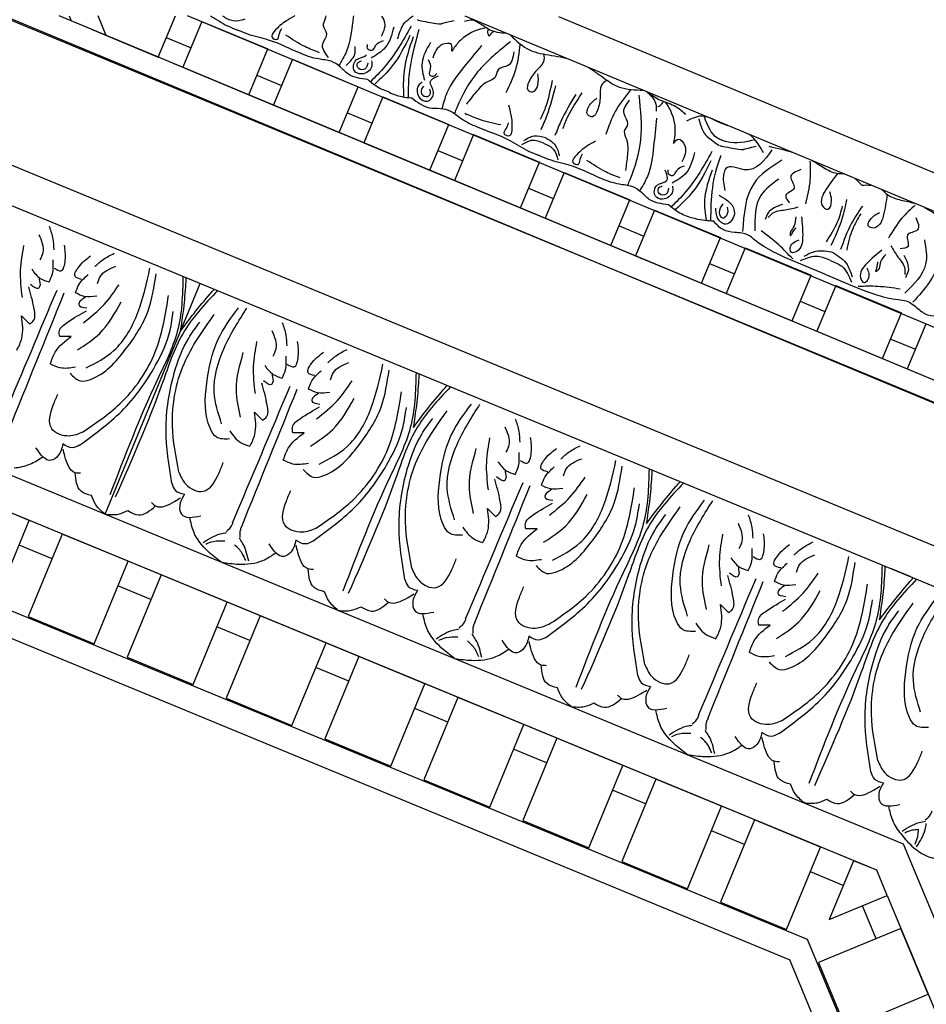
# Model space of a CAD drawing. Units: inches. Extents: x -309 to -99, y 164 to 256.
# Drawn here: x -291 to -285, y 216 to 223 of the extents above; entities that cross this region are included whole.
import ezdxf

# ---------------------------------------------------------------- set-up
doc = ezdxf.new("R2010")
doc.units = ezdxf.units.IN
doc.header["$MEASUREMENT"] = 0

# ---------------------------------------------------------------- blocks, each defined once
blk = doc.blocks.new('STAR')
at = {"linetype": 'ByBlock'}
for p, q in [((15.253, -3.1837), (12.0697, -10.8114)), ((13.6789, -7.8441), (15.5071, -3.4479)), ((12.0687, -12.1026), (15.6206, -3.5617)), ((12.0687, -12.1026), (15.6206, -3.5617)), ((12.0693, -11.7146), (15.3986, -3.7087)), ((13.9902, -4.2563), (12.0733, -8.8658)), ((12.0742, -8.2126), (13.6164, -4.5004)), ((14.5428, -5.7666), (14.7348, -5.3049)), ((14.2294, -5.6363), (14.5428, -5.7666)), ((14.3337, -5.8827), (14.4056, -5.7095)), ((13.9585, -6.2682), (14.1505, -5.8065)), ((14.4708, -5.9397), (14.1505, -5.8065)), ((14.2789, -6.4014), (14.4708, -5.9397)), ((13.9585, -6.2682), (14.2789, -6.4014)), ((14.0697, -6.5175), (14.1417, -6.3443)), ((13.6945, -6.903), (13.8865, -6.4413)), ((14.2069, -6.5745), (13.8865, -6.4413)), ((14.0149, -7.0362), (14.2069, -6.5745)), ((13.6945, -6.903), (14.0149, -7.0362)), ((13.8585, -7.4121), (14.0505, -6.9504)), ((13.8057, -7.1523), (13.8777, -6.9791)), ((13.4305, -7.5378), (13.6225, -7.0761)), ((13.9429, -7.2093), (13.6225, -7.0761)), ((13.7509, -7.671), (13.9429, -7.2093)), ((13.4305, -7.5378), (13.7509, -7.671)), ((13.5417, -7.7871), (13.6137, -7.6139)), ((13.1665, -8.1726), (13.3585, -7.7109)), ((13.1665, -8.1726), (13.3585, -7.7109)), ((13.6789, -7.8441), (13.3585, -7.7109)), ((13.6789, -7.8441), (13.3585, -7.7109)), ((13.4869, -8.3058), (13.6789, -7.8441)), ((13.4869, -8.3058), (13.6789, -7.8441)), ((13.1665, -8.1726), (13.4869, -8.3058)), ((13.1665, -8.1726), (13.4869, -8.3058)), ((13.2777, -8.4219), (13.3497, -8.2487)), ((12.9025, -8.8073), (13.0945, -8.3457)), ((12.9589, -9.5754), (13.4869, -8.3058)), ((13.4149, -8.4789), (13.0945, -8.3457)), ((13.2229, -8.9406), (13.4149, -8.4789)), ((12.9025, -8.8073), (13.2229, -8.9406)), ((13.0137, -9.0566), (13.0857, -8.8835)), ((12.6385, -9.4421), (12.8305, -8.9805)), ((13.1509, -9.1137), (12.8305, -8.9805)), ((12.6385, -9.4421), (12.9589, -9.5754)), ((12.7497, -9.6914), (12.8217, -9.5183)), ((12.8026, -9.9513), (12.9946, -9.4896)), ((12.3746, -10.0769), (12.5665, -9.6153)), ((12.8869, -9.7485), (12.5665, -9.6153)), ((12.6229, -10.3833), (12.8869, -9.7485)), ((12.3746, -10.0769), (12.6949, -10.2102)), ((12.4857, -10.3262), (12.5577, -10.1531)), ((12.1106, -10.7117), (12.3026, -10.2501)), ((12.6229, -10.3833), (12.3026, -10.2501)), ((12.6229, -10.3833), (12.3026, -10.2501)), ((12.4051, -10.9071), (12.6229, -10.3833)), ((12.4309, -10.845), (12.6229, -10.3833)), ((12.1106, -10.7117), (12.4309, -10.845)), ((12.1106, -10.7117), (12.4309, -10.845)), ((12.2217, -10.961), (12.2937, -10.7879)), ((12.3589, -11.0181), (12.0696, -10.8978)), ((12.0693, -11.7146), (12.3634, -11.0073)), ((12.1669, -11.4798), (12.3589, -11.0181)), ((12.2074, -11.3825), (12.0697, -11.4393)), ((12.0694, -11.6423), (12.1056, -11.6273))]:
    blk.add_line(p, q, dxfattribs=at)
for points in [[(13.4136, -5.6428), (13.4484, -5.5748), (13.4974, -5.5127), (13.5463, -5.4505)], [(13.3605, -5.8114), (13.3668, -5.7795), (13.3731, -5.7476), (13.3828, -5.717)], [(13.2549, -6.0857), (13.2544, -6.0641), (13.2539, -6.0424), (13.2559, -6.022)], [(13.2549, -6.0857), (13.2392, -6.1006), (13.2235, -6.1156), (13.2104, -6.1314)], [(13.1348, -6.354), (13.1169, -6.3811), (13.099, -6.4082), (13.0836, -6.4364)], [(13.0297, -6.566), (13.0123, -6.6207), (12.9992, -6.6774), (12.9861, -6.7342)], [(12.9787, -7.0791), (12.9792, -7.0783), (12.9798, -7.0775), (12.9803, -7.0767)], [(12.0946, -9.2031), (12.0963, -9.2005), (12.0982, -9.1978), (12.1001, -9.195)]]:
    blk.add_open_spline(points, degree=3, dxfattribs=at)
for points in [[(13.53, -5.5664), (13.7859, -5.5448), (14.076, -5.7273)], [(13.8791, -6.3453), (13.972, -6.1219), (14.0577, -5.8309), (14.0667, -5.7736), (14.1205, -5.693), (14.1649, -5.622), (14.1696, -5.5345)], [(13.6378, -5.6465), (13.8088, -5.6382), (14.0125, -5.7847)], [(13.3954, -5.7115), (13.4875, -5.8047), (13.6277, -5.8995)], [(13.4821, -5.7079), (13.5694, -5.6955), (13.6071, -5.766), (13.6849, -5.7618), (13.7014, -5.8174)], [(13.6806, -5.8819), (13.7591, -5.8323), (13.8418, -5.7846), (13.8814, -5.7843)], [(13.7461, -5.7903), (13.8588, -5.761), (13.9055, -5.7804)], [(13.9634, -6.1116), (13.9634, -5.9733), (13.9814, -5.8156)], [(13.7408, -5.9171), (13.7933, -5.954), (13.8392, -5.9633)], [(13.7112, -5.9451), (13.8068, -6.0527), (13.9058, -6.0939), (13.9382, -6.0712), (13.9132, -6.0399), (13.8374, -6.0483)], [(13.8392, -5.9633), (13.8609, -5.9864), (13.8377, -5.981), (13.7927, -5.9726)], [(13.4018, -6.0816), (13.5225, -6.1574), (13.7077, -6.2344)], [(13.4565, -6.0935), (13.5608, -6.1495), (13.7117, -6.1912)], [(13.3555, -6.1928), (13.4944, -6.225), (13.6796, -6.302)], [(13.7293, -6.283), (13.8125, -6.1889), (13.8972, -6.1543)], [(13.7845, -6.306), (13.8244, -6.2259), (13.9349, -6.1585)], [(13.4025, -6.2232), (13.5158, -6.2577), (13.6518, -6.3353)], [(13.8791, -6.3453), (13.7861, -6.5687), (13.6403, -6.8348), (13.6059, -6.8815), (13.5867, -6.9765), (13.5677, -7.0581), (13.509, -7.123)], [(13.7293, -6.283), (13.7212, -6.4084), (13.7564, -6.4929)], [(13.7845, -6.306), (13.7558, -6.3908), (13.786, -6.5166)], [(13.0886, -6.4493), (13.2196, -6.4489), (13.3857, -6.4814)], [(13.1472, -6.5132), (13.2, -6.584), (13.2765, -6.5609), (13.3284, -6.6191), (13.3794, -6.5916)], [(13.4106, -6.5314), (13.4307, -6.622), (13.4552, -6.7143), (13.4829, -6.7425)], [(13.477, -6.5085), (13.6206, -6.5004), (13.7196, -6.5416), (13.7263, -6.5805), (13.6865, -6.5849), (13.6391, -6.5252)], [(13.4779, -6.5492), (13.5411, -6.5604), (13.5801, -6.5865)], [(13.5801, -6.5865), (13.6117, -6.5855), (13.5916, -6.5728), (13.5539, -6.5469)], [(13.7728, -6.5699), (13.6748, -6.6674), (13.5755, -6.7914)], [(13.0806, -6.647), (13.2458, -6.8437), (13.5797, -6.9208)], [(13.2134, -6.667), (13.3281, -6.7941), (13.5756, -6.8352)], [(13.3918, -6.6424), (13.4504, -6.743), (13.4971, -6.7624)], [(13.0091, -6.7154), (13.1479, -6.9101), (13.1394, -7.0385), (13.1749, -7.0533), (13.2927, -7.045)], [(13.3261, -7.0849), (13.4535, -6.9789), (13.5299, -7.0394), (13.5151, -7.0749), (13.4173, -7.1098)], [(13.4108, -7.0299), (13.4637, -7.0313), (13.4879, -7.062), (13.4485, -7.0827), (13.3871, -7.0571)], [(13.0855, -7.1441), (13.2982, -7.268), (13.4277, -7.3926)], [(12.9644, -7.4059), (12.9332, -7.3708), (12.9785, -7.3265), (13.0916, -7.3466)], [(13.0273, -7.2581), (13.1698, -7.3173), (13.2427, -7.4161)], [(13.1219, -7.3317), (13.1584, -7.3874), (13.1899, -7.4137), (13.1795, -7.4387), (13.1488, -7.4421)], [(13.3928, -7.4406), (13.3557, -7.5756), (13.3045, -7.6329), (13.2659, -7.6971), (13.2494, -7.786), (13.2118, -7.9074), (13.1167, -8.1361), (13.0761, -8.2812), (13.0467, -8.3519)], [(13.2634, -7.4136), (13.3001, -7.4121), (13.3543, -7.4828), (13.3336, -7.5325), (13.2565, -7.5202), (13.2238, -7.4528), (13.1509, -7.4632)], [(13.2761, -7.4401), (13.3193, -7.458), (13.3169, -7.5035), (13.2794, -7.5117), (13.2617, -7.4847)], [(12.7869, -7.5245), (12.9855, -7.5453), (13.1948, -7.5889), (13.2979, -7.6438)], [(12.6597, -7.7155), (12.7546, -7.755), (12.8256, -7.7274), (12.8808, -7.7504), (12.9334, -7.736), (13.0401, -7.7285), (13.1536, -7.742)], [(13.2055, -7.779), (13.1632, -7.8807), (13.0823, -8.0134)], [(12.9473, -7.9517), (12.9837, -8.0135), (13.058, -8.0963), (13.0956, -8.1119), (13.1112, -8.0743), (13.0781, -8.0606), (13.0361, -8.0431)], [(12.6102, -8.0478), (12.7781, -8.1489), (12.8619, -8.1838)], [(12.6198, -8.0913), (12.8093, -8.1953), (12.9088, -8.2367)], [(12.9252, -8.3013), (12.9756, -8.2346), (13.0497, -8.2069)], [(12.5233, -8.2567), (12.7134, -8.3045), (12.7972, -8.3394)], [(12.5609, -8.2329), (12.7683, -8.2939), (12.8678, -8.3353)], [(12.9252, -8.3013), (12.9134, -8.3841), (12.946, -8.4562)], [(12.6446, -9.2398), (12.7141, -9.1183), (12.7187, -9.0416), (12.737, -8.9689), (12.7884, -8.8946), (12.8479, -8.7823), (12.9431, -8.5536), (13.0174, -8.4225), (13.0467, -8.3519)], [(12.3225, -8.5261), (12.4175, -8.5656), (12.448, -8.6354), (12.5032, -8.6583), (12.5301, -8.7058), (12.6, -8.7867), (12.6896, -8.8577)], [(12.6928, -8.5635), (12.7624, -8.5457), (12.8735, -8.5401), (12.911, -8.5557), (12.8954, -8.5933), (12.8623, -8.5795), (12.8203, -8.5621)], [(12.7524, -8.8684), (12.7947, -8.7667), (12.8318, -8.6157)], [(12.2768, -8.7511), (12.4316, -8.8772), (12.6101, -8.9948), (12.7217, -9.0293)], [(12.3179, -8.9605), (12.271, -8.9631), (12.2715, -9.0265), (12.3656, -9.0925)], [(12.3763, -9.1245), (12.4415, -9.1111), (12.4824, -9.115), (12.4928, -9.0899), (12.4736, -9.0657)], [(12.5342, -9.1671), (12.559, -9.1942), (12.6473, -9.1828), (12.668, -9.133), (12.6049, -9.087), (12.5341, -9.1114), (12.49, -9.0523)], [(12.562, -9.1575), (12.6051, -9.1754), (12.6356, -9.1416), (12.615, -9.1093), (12.5834, -9.1158)], [(12.2575, -9.1094), (12.3999, -9.1686), (12.5214, -9.1507)], [(12.2176, -9.231), (12.4555, -9.2945), (12.6351, -9.2984)], [(12.2085, -9.253), (12.4212, -9.3769), (12.5507, -9.5015)], [(12.1503, -9.367), (12.2928, -9.4262), (12.3657, -9.525)], [(12.2449, -9.4406), (12.2814, -9.4963), (12.3129, -9.5226), (12.3025, -9.5476), (12.2718, -9.551)], [(12.5158, -9.5495), (12.4787, -9.6845), (12.4275, -9.7418), (12.3889, -9.806), (12.3724, -9.8949), (12.3348, -10.0163), (12.2397, -10.245), (12.1991, -10.3901), (12.1697, -10.4608)], [(12.3991, -9.549), (12.4423, -9.5669), (12.4398, -9.6124), (12.4024, -9.6206), (12.3847, -9.5936)], [(12.3284, -9.8879), (12.2861, -9.9896), (12.2052, -10.1223)], [(12.0702, -10.0606), (12.1067, -10.1224), (12.181, -10.2052), (12.2185, -10.2208), (12.2342, -10.1832), (12.2011, -10.1695), (12.1591, -10.152)], [(12.0941, -10.4103), (12.1056, -10.4931), (12.0728, -10.5651)]]:
    blk.add_spline(points, degree=3, dxfattribs=at)
for points, knots in [([(13.2884, -5.9439), (13.299, -5.9317), (13.3367, -5.8952), (13.3509, -5.8453), (13.3605, -5.8114)], [0.1486477, 0.1486477, 0.1486477, 0.1486477, 0.1972022, 0.3007245, 0.3007245, 0.3007245, 0.3007245]), ([(13.3199, -5.9081), (13.3708, -5.915), (13.4417, -5.9253), (13.529, -5.9517), (13.564, -5.9968), (13.5414, -6.0587), (13.4745, -6.0142), (13.4565, -5.9785), (13.4476, -5.9607)], [0.0176096, 0.0176096, 0.0176096, 0.0176096, 0.1718496, 0.2326268, 0.2879001, 0.3229307, 0.3873913, 0.4512404, 0.4512404, 0.4512404, 0.4512404]), ([(13.178, -6.2095), (13.1768, -6.2257), (13.1775, -6.2782), (13.1521, -6.3233), (13.1348, -6.354)], [0.1486477, 0.1486477, 0.1486477, 0.1486477, 0.1972022, 0.3007245, 0.3007245, 0.3007245, 0.3007245]), ([(13.1748, -6.2571), (13.2155, -6.2883), (13.2728, -6.3313), (13.3531, -6.3746), (13.4098, -6.3677), (13.4377, -6.308), (13.359, -6.2919), (13.321, -6.3043), (13.3021, -6.3105)], [0.0176096, 0.0176096, 0.0176096, 0.0176096, 0.1718496, 0.2326268, 0.2879001, 0.3229307, 0.3873913, 0.4512404, 0.4512404, 0.4512404, 0.4512404]), ([(13.0286, -6.776), (12.9892, -6.7974), (12.9394, -6.8246), (12.9076, -6.8653), (12.9015, -6.8743)], [0, 0, 0, 0, 0.1294077, 0.1636589, 0.1636589, 0.1636589, 0.1636589]), ([(12.9803, -7.0767), (12.9803, -7.0767), (13.0088, -6.9446), (13.0035, -6.8991), (13.0047, -6.9211), (12.9835, -6.8261)], [0, 0, 0, 0, 0.0826804, 0.1801246, 0.3394835, 0.3394835, 0.3394835, 0.3394835]), ([(12.9379, -6.8334), (12.9538, -6.9006), (12.9709, -6.9785), (12.9464, -7.054), (12.9421, -7.0639)], [0.0068958, 0.0068958, 0.0068958, 0.0068958, 0.2071912, 0.2393882, 0.2393882, 0.2393882, 0.2393882]), ([(12.8403, -7.0215), (12.8331, -7.0424), (12.81, -7.1069), (12.7514, -7.2008), (12.7899, -7.2784), (12.8077, -7.3143)], [0.3136788, 0.3136788, 0.3136788, 0.3136788, 0.3769982, 0.508044, 0.620632, 0.620632, 0.620632, 0.620632]), ([(12.9426, -7.0641), (12.9384, -7.0754), (12.9076, -7.1399), (12.8364, -7.1665), (12.7773, -7.1887)], [0.229541, 0.229541, 0.229541, 0.229541, 0.2654151, 0.4411684, 0.4411684, 0.4411684, 0.4411684]), ([(12.7915, -7.2292), (12.7915, -7.2292), (12.8756, -7.2061), (12.9161, -7.1764), (12.9771, -7.0861)], [0.0048024, 0.0048024, 0.0048024, 0.0048024, 0.1425838, 0.24814, 0.24814, 0.24814, 0.24814]), ([(13.0474, -7.0719), (13.0501, -7.0731), (13.1923, -7.1367), (13.3504, -7.1444), (13.5071, -7.146)], [0, 0, 0, 0, 0.0089911, 0.4670165, 0.4670165, 0.4670165, 0.4670165]), ([(13.0199, -7.1361), (13.1187, -7.1921), (13.2603, -7.2725), (13.3749, -7.3864), (13.4089, -7.4217)], [0, 0, 0, 0, 0.3377524, 0.4845156, 0.4845156, 0.4845156, 0.4845156]), ([(13.1504, -7.1342), (13.2197, -7.1589), (13.3353, -7.2), (13.456, -7.1838), (13.5043, -7.1771)], [0, 0, 0, 0, 0.216483, 0.3609824, 0.3609824, 0.3609824, 0.3609824]), ([(13.509, -7.123), (13.5057, -7.1655), (13.5013, -7.2212), (13.4864, -7.2757), (13.4822, -7.2885)], [0, 0, 0, 0, 0.1275136, 0.1676355, 0.1676355, 0.1676355, 0.1676355]), ([(13.4819, -7.2884), (13.4717, -7.3223), (13.4472, -7.3774), (13.4085, -7.4224), (13.3928, -7.4406)], [0.1577303, 0.1577303, 0.1577303, 0.1577303, 0.2632345, 0.3351722, 0.3351722, 0.3351722, 0.3351722]), ([(12.6065, -7.5837), (12.6268, -7.556), (12.6683, -7.4954), (12.6926, -7.3927), (12.7398, -7.3425), (12.7598, -7.3212)], [0.0226555, 0.0226555, 0.0226555, 0.0226555, 0.1251204, 0.2422216, 0.3288542, 0.3288542, 0.3288542, 0.3288542]), ([(12.673, -7.4651), (12.6864, -7.4555), (12.7474, -7.4134), (12.8529, -7.3861), (12.9371, -7.4011), (12.9644, -7.4059)], [0.0167711, 0.0167711, 0.0167711, 0.0167711, 0.0663371, 0.2392402, 0.3223255, 0.3223255, 0.3223255, 0.3223255]), ([(12.706, -7.5149), (12.7001, -7.5037), (12.6913, -7.4866), (12.6743, -7.4797), (12.6682, -7.4777)], [0, 0, 0, 0, 0.03600356, 0.05479477, 0.05479477, 0.05479477, 0.05479477]), ([(12.6038, -7.5902), (12.6314, -7.5604), (12.6705, -7.5229), (12.7231, -7.527), (12.7376, -7.5281)], [0.0147189, 0.0147189, 0.0147189, 0.0147189, 0.1262794, 0.1687703, 0.1687703, 0.1687703, 0.1687703]), ([(12.5927, -7.6169), (12.5917, -7.6749), (12.5874, -7.7867), (12.5206, -7.8769), (12.4883, -7.9206)], [0.0144186, 0.0144186, 0.0144186, 0.0144186, 0.1837971, 0.3429053, 0.3429053, 0.3429053, 0.3429053]), ([(12.6251, -7.6492), (12.73, -7.6377), (12.9317, -7.6155), (13.1423, -7.6801), (13.2447, -7.7227), (13.258, -7.7282)], [0, 0, 0, 0, 0.3135104, 0.6029768, 0.6462407, 0.6462407, 0.6462407, 0.6462407]), ([(12.588, -7.7067), (12.637, -7.7458), (12.7323, -7.8205), (12.8464, -7.8612), (12.9016, -7.8809)], [0.0096385, 0.0096385, 0.0096385, 0.0096385, 0.1960733, 0.3706174, 0.3706174, 0.3706174, 0.3706174]), ([(12.4883, -7.9206), (12.4716, -7.943), (12.4513, -7.9703), (12.4343, -7.9996), (12.4313, -8.005)], [0, 0, 0, 0, 0.0835772, 0.1018966, 0.1018966, 0.1018966, 0.1018966]), ([(12.5221, -7.8738), (12.5327, -7.8902), (12.5607, -7.9235), (12.6465, -7.9162), (12.7133, -7.9298), (12.7875, -7.9626), (12.7621, -8.0233), (12.6898, -8.0003), (12.6628, -7.9639), (12.6473, -7.943)], [0.0287663, 0.0287663, 0.0287663, 0.0287663, 0.0842185, 0.1593498, 0.2581085, 0.3150243, 0.3494812, 0.4091985, 0.4892302, 0.4892302, 0.4892302, 0.4892302]), ([(12.3471, -8.26), (12.3513, -8.2324), (12.3563, -8.1987), (12.3651, -8.166), (12.3668, -8.1601)], [0, 0, 0, 0, 0.0835772, 0.1018966, 0.1018966, 0.1018966, 0.1018966]), ([(12.2054, -8.5482), (12.2459, -8.5066), (12.3221, -8.4247), (12.3389, -8.3137), (12.3471, -8.26)], [0.0144186, 0.0144186, 0.0144186, 0.0144186, 0.1837971, 0.3429053, 0.3429053, 0.3429053, 0.3429053]), ([(12.9627, -8.3169), (12.973, -8.2898), (12.9939, -8.2395), (13.0521, -8.2238), (13.0796, -8.217)], [0, 0, 0, 0, 0.095489, 0.1790459, 0.1790459, 0.1790459, 0.1790459]), ([(12.3378, -8.3169), (12.3569, -8.3128), (12.4002, -8.3093), (12.4555, -8.3753), (12.5123, -8.413), (12.5879, -8.4425), (12.613, -8.3817), (12.5457, -8.3466), (12.5009, -8.3532), (12.4752, -8.357)], [0.0287663, 0.0287663, 0.0287663, 0.0287663, 0.0842185, 0.1593498, 0.2581085, 0.3150243, 0.3494812, 0.4091985, 0.4892302, 0.4892302, 0.4892302, 0.4892302]), ([(12.9627, -8.3169), (12.9507, -8.3434), (12.9298, -8.3936), (12.9597, -8.446), (12.9742, -8.4702)], [0, 0, 0, 0, 0.095489, 0.1790459, 0.1790459, 0.1790459, 0.1790459]), ([(12.2658, -8.4815), (12.328, -8.4887), (12.4482, -8.5036), (12.5576, -8.5558), (12.6104, -8.5811)], [0.0096385, 0.0096385, 0.0096385, 0.0096385, 0.1960733, 0.3706174, 0.3706174, 0.3706174, 0.3706174]), ([(12.2512, -8.5483), (12.317, -8.6308), (12.4435, -8.7895), (12.6377, -8.8933), (12.7401, -8.9359), (12.7535, -8.9414)], [0, 0, 0, 0, 0.3135104, 0.6029768, 0.6462407, 0.6462407, 0.6462407, 0.6462407]), ([(12.1937, -8.5762), (12.1904, -8.6189), (12.1792, -8.7097), (12.0851, -8.7966), (12.106, -8.8577), (12.1106, -8.8711)], [0.0173096, 0.0173096, 0.0173096, 0.0173096, 0.1446601, 0.2905946, 0.3315676, 0.3315676, 0.3315676, 0.3315676]), ([(12.1792, -8.6649), (12.1803, -8.6668), (12.1891, -8.6799), (12.202, -8.6909), (12.213, -8.7004)], [0.11935032, 0.11935032, 0.11935032, 0.11935032, 0.12627937, 0.16877027, 0.16877027, 0.16877027, 0.16877027]), ([(12.1551, -8.7166), (12.1576, -8.7314), (12.171, -8.8028), (12.2252, -8.8954), (12.2952, -8.9445), (12.3179, -8.9605)], [0.0212838, 0.0212838, 0.0212838, 0.0212838, 0.0663371, 0.2392402, 0.3223255, 0.3223255, 0.3223255, 0.3223255]), ([(12.213, -8.7004), (12.2009, -8.7042), (12.184, -8.7095), (12.1683, -8.7038), (12.1638, -8.7018)], [0, 0, 0, 0, 0.03600356, 0.05059843, 0.05059843, 0.05059843, 0.05059843]), ([(12.1001, -9.195), (12.1001, -9.195), (12.1286, -9.0629), (12.1233, -9.0174), (12.1244, -9.0395), (12.1032, -8.9444)], [0, 0, 0, 0, 0.0826804, 0.1801246, 0.3394835, 0.3394835, 0.3394835, 0.3394835]), ([(12.2307, -9.3386), (12.2307, -9.3386), (12.1524, -9.3168), (12.1119, -9.2894), (12.0709, -9.2317)], [0.0048024, 0.0048024, 0.0048024, 0.0048024, 0.1425838, 0.2317861, 0.2317861, 0.2317861, 0.2317861]), ([(12.1658, -9.1901), (12.2751, -9.2206), (12.4319, -9.2644), (12.5935, -9.2654), (12.6426, -9.2646)], [0, 0, 0, 0, 0.3377524, 0.4845156, 0.4845156, 0.4845156, 0.4845156]), ([(12.606, -9.3977), (12.6197, -9.3702), (12.6385, -9.3182), (12.6427, -9.2638), (12.6446, -9.2398)], [0.1718099, 0.1718099, 0.1718099, 0.1718099, 0.2632345, 0.3351722, 0.3351722, 0.3351722, 0.3351722]), ([(12.1429, -9.245), (12.2416, -9.3011), (12.3832, -9.3814), (12.4979, -9.4953), (12.5319, -9.5306)], [0, 0, 0, 0, 0.3377524, 0.4845156, 0.4845156, 0.4845156, 0.4845156]), ([(12.0725, -9.4522), (12.0808, -9.4452), (12.1335, -9.4152), (12.1785, -9.4376), (12.2146, -9.4556)], [0.081764, 0.081764, 0.081764, 0.081764, 0.1103344, 0.2252548, 0.2252548, 0.2252548, 0.2252548]), ([(12.6049, -9.3973), (12.5947, -9.4312), (12.5701, -9.4863), (12.5315, -9.5313), (12.5158, -9.5495)], [0.1577303, 0.1577303, 0.1577303, 0.1577303, 0.2632345, 0.3351722, 0.3351722, 0.3351722, 0.3351722]), ([(12.3864, -9.5225), (12.3989, -9.5205), (12.4416, -9.5137), (12.49, -9.5785), (12.4611, -9.66), (12.362, -9.6451), (12.3618, -9.5708), (12.3444, -9.56), (12.343, -9.5594)], [0, 0, 0, 0, 0.036736, 0.1257993, 0.1796377, 0.257711, 0.3325686, 0.3384403, 0.3384403, 0.3384403, 0.3384403]), ([(12.0706, -9.65), (12.0832, -9.6514), (12.1671, -9.6606), (12.2919, -9.6758), (12.3872, -9.7326), (12.4209, -9.7527)], [0.1617412, 0.1617412, 0.1617412, 0.1617412, 0.1996872, 0.4134417, 0.5302247, 0.5302247, 0.5302247, 0.5302247]), ([(12.4174, -9.7), (12.39, -9.6702), (12.3509, -9.6326), (12.2983, -9.6365), (12.2838, -9.6376)], [0.0147189, 0.0147189, 0.0147189, 0.0147189, 0.1262794, 0.1687703, 0.1687703, 0.1687703, 0.1687703]), ([(12.3612, -9.8252), (12.3297, -9.849), (12.2747, -9.8905), (12.2, -9.8155), (12.1422, -9.8734), (12.0997, -9.8482), (12.0761, -9.8412), (12.0704, -9.8398)], [0, 0, 0, 0, 0.1028136, 0.178953, 0.2387284, 0.2932741, 0.310532, 0.310532, 0.310532, 0.310532]), ([(12.0698, -10.6521), (12.0927, -10.6139), (12.1343, -10.553), (12.1605, -10.4846), (12.1697, -10.4608)], [0.7648216, 0.7648216, 0.7648216, 0.7648216, 0.9075849, 0.9841175, 0.9841175, 0.9841175, 0.9841175])]:
    blk.add_open_spline(points, degree=3, knots=knots, dxfattribs=at)
blk = doc.blocks.new('OCTO')
at = {"linetype": 'ByBlock'}
for p, q in [((6.5499, 15.7815), (0.0077, 22.3208)), ((-0.3605, 21.3664), (5.6249, 15.3975)), ((-0.481, 21.1143), (5.3614, 15.288)), ((-0.6709, 18.8348), (0.5635, 20.0726)), ((-0.6709, 18.8348), (0.5635, 20.0726)), ((-1.2027, 19.3652), (3.6142, 14.5614)), ((-1.1786, 18.9979), (-1.3031, 19.122)), ((0.5916, 17.2325), (-1.3031, 19.122)), ((3.3713, 14.4604), (-1.3031, 19.122)), ((-1.4937, 18.6819), (-1.1786, 18.9979)), ((-1.134, 18.6886), (-1.311, 18.8651)), ((-1.0016, 18.8213), (-1.4429, 18.3788)), ((-0.6476, 18.4683), (-1.0016, 18.8213)), ((2.7378, 14.197), (-1.5648, 18.4877)), ((-1.0889, 18.0257), (-0.6476, 18.4683)), ((-1.4429, 18.3788), (-1.0889, 18.0257)), ((-1.6383, 18.3095), (2.568, 14.1148)), ((-0.4705, 18.2917), (-0.9119, 17.8492)), ((-0.6029, 18.159), (-0.78, 18.3355)), ((-0.1165, 17.9387), (-0.4705, 18.2917)), ((-0.5578, 17.4961), (-0.1165, 17.9387)), ((-0.9119, 17.8492), (-0.5578, 17.4961)), ((-0.0719, 17.6294), (-0.2489, 17.8059)), ((0.0605, 17.7621), (-0.3808, 17.3196)), ((0.4145, 17.4091), (0.0605, 17.7621)), ((-0.0268, 16.9665), (0.4145, 17.4091)), ((-0.3808, 17.3196), (-0.0268, 16.9665)), ((0.4592, 17.0998), (0.2821, 17.2763)), ((0.5916, 17.2325), (0.1502, 16.79)), ((0.5916, 17.2325), (0.1502, 16.79)), ((0.9456, 16.8795), (0.5916, 17.2325)), ((0.9456, 16.8795), (0.5916, 17.2325)), ((3.3713, 14.4604), (0.5916, 17.2325)), ((0.5043, 16.4369), (0.9456, 16.8795)), ((0.5043, 16.4369), (0.9456, 16.8795)), ((0.1502, 16.79), (0.5043, 16.4369)), ((0.1502, 16.79), (0.5043, 16.4369)), ((1.1226, 16.7029), (0.6813, 16.2604)), ((0.9902, 16.5702), (0.8132, 16.7467)), ((1.4767, 16.3499), (1.1226, 16.7029)), ((4.3754, 16.2713), (4.2742, 16.3722)), ((1.0353, 15.9073), (1.4767, 16.3499)), ((0.6813, 16.2604), (1.0353, 15.9073)), ((1.5213, 16.0406), (1.3443, 16.2171)), ((1.6537, 16.1733), (1.2123, 15.7308)), ((2.0077, 15.8203), (1.6537, 16.1733)), ((1.5664, 15.3777), (2.0077, 15.8203)), ((1.2123, 15.7308), (1.5664, 15.3777)), ((2.0523, 15.511), (1.8753, 15.6875)), ((2.1847, 15.6438), (1.7434, 15.2012)), ((2.5388, 15.2907), (2.1847, 15.6438)), ((2.0974, 14.8481), (2.5388, 15.2907)), ((1.7434, 15.2012), (2.0974, 14.8481)), ((2.7158, 15.1142), (2.2745, 14.6716)), ((2.5834, 14.9814), (2.4064, 15.1579)), ((3.0698, 14.7611), (2.7158, 15.1142)), ((2.6285, 14.3185), (3.0698, 14.7611)), ((2.2745, 14.6716), (2.6285, 14.3185)), ((3.1144, 14.4518), (2.9374, 14.6283)), ((3.2468, 14.5846), (2.9318, 14.2687)), ((3.3713, 14.4604), (3.2468, 14.5846)), ((3.6142, 14.5614), (3.6236, 7.7302)), ((3.3716, 14.2693), (3.3713, 14.4604)), ((2.9318, 14.2687), (3.3716, 14.2693)), ((3.1844, 14.019), (3.1841, 14.269)), ((3.3716, 14.2693), (3.3759, 11.1443)), ((2.7462, 8.0929), (2.7378, 14.197)), ((2.568, 8.1666), (2.568, 14.1148)), ((3.3719, 14.0193), (2.7469, 14.0184)), ((2.7469, 14.0184), (2.7476, 13.5184)), ((3.3726, 13.5193), (3.3719, 14.0193)), ((2.7476, 13.5184), (3.3726, 13.5193))]:
    blk.add_line(p, q, dxfattribs=at)
for points in [[(-0.2927, 20.6838), (-0.2698, 20.7565), (-0.2594, 20.8451)], [(-0.6255, 20.4603), (-0.5633, 20.6419), (-0.476, 20.7922)], [(-0.4096, 20.6554), (-0.3707, 20.6944), (-0.3479, 20.8202)], [(-0.34, 20.5646), (-0.3047, 20.5294), (-0.2484, 20.5859), (-0.2125, 20.6846)], [(-0.4898, 20.617), (-0.4583, 20.5355), (-0.4112, 20.4885)], [(-0.4112, 20.4885), (-0.3674, 20.5325), (-0.3268, 20.6203)], [(-0.6508, 20.269), (-0.6148, 20.2804), (-0.5797, 20.3536), (-0.5557, 20.5114)], [(-0.4771, 20.4948), (-0.4943, 20.4775), (-0.5382, 20.5214)], [(-0.464, 20.5444), (-0.4771, 20.4948)], [(-0.1931, 20.4181), (-0.2284, 20.4533), (-0.1721, 20.5098), (-0.0734, 20.5459)], [(-0.074, 20.4657), (-0.0014, 20.4888), (0.0872, 20.4995)], [(-0.269, 20.3467), (-0.2252, 20.3906), (-0.1375, 20.4315)], [(-1.0703, 19.6367), (-0.3426, 20.3765)], [(-0.1021, 20.3488), (-0.0632, 20.3878), (0.0625, 20.4109)], [(-0.8021, 20.1337), (-0.739, 20.197), (-0.6812, 20.3422)], [(-0.6812, 20.3422), (-0.6508, 20.269)], [(-0.4004, 19.8323), (-0.1761, 19.8707), (0.0815, 20.0524), (0.2791, 20.308)], [(-0.1403, 20.2684), (-0.2219, 20.2997), (-0.269, 20.3467)], [(-0.2129, 20.2941), (-0.2626, 20.2809)], [(-0.5198, 19.8418), (-0.4726, 19.7632), (-0.4032, 19.7464), (-0.0987, 19.8461), (0.1525, 20.0356), (0.3031, 20.2538)], [(-0.2966, 20.1323), (-0.1152, 20.195), (0.0348, 20.2828)], [(-0.2626, 20.2809), (-0.2798, 20.2636), (-0.2358, 20.2198)], [(-0.4879, 20.1065), (-0.4766, 20.1426), (-0.4035, 20.1778), (-0.2457, 20.2022)], [(-0.4089, 19.9726), (-0.2213, 20.0197), (0.0022, 20.1654)], [(-0.6228, 19.9548), (-0.5596, 20.0182), (-0.4146, 20.0763)], [(-0.5977, 19.426), (-0.2808, 19.5093), (0.0887, 19.7512), (0.3258, 20.0798)], [(-0.4146, 20.0763), (-0.4879, 20.1065)], [(-0.6504, 19.3505), (-0.2897, 19.4568), (0.0558, 19.6637), (0.2423, 19.8506), (0.3147, 19.9649)], [(-0.4688, 19.8653), (-0.5717, 19.9039), (-0.6228, 19.9548)], [(-0.1552, 18.8568), (-0.0499, 19.2177), (0.156, 19.5638), (0.3424, 19.7508), (0.4564, 19.8235)], [(-0.0799, 18.9097), (0.0026, 19.2268), (0.2434, 19.5969), (0.5714, 19.835)], [(0.3356, 18.9887), (0.257, 19.0356), (0.24, 19.105), (0.3388, 19.4097), (0.5276, 19.6615), (0.7454, 19.8127)], [(-0.5977, 19.426), (-0.6938, 19.4373), (-0.7879, 19.5312), (-0.7136, 19.6803), (-0.6556, 19.7385)], [(0.3259, 19.108), (0.3636, 19.3325), (0.5446, 19.5905), (0.7997, 19.7889)], [(0.9584, 19.4362), (0.9813, 19.5089), (0.9917, 19.5975)], [(0.6256, 19.2127), (0.6878, 19.3942), (0.7751, 19.5445)], [(0.8415, 19.4077), (0.8804, 19.4467), (0.9032, 19.5726)], [(0.4662, 19.0999), (0.5128, 19.2877), (0.6579, 19.5116)], [(-0.7559, 19.4032), (-0.8198, 19.3391), (-0.8761, 19.3284), (-0.9404, 19.4503)], [(-0.6504, 19.3505), (-0.7054, 19.3529), (-0.7559, 19.4032)], [(0.911, 19.317), (0.9464, 19.2817), (1.0027, 19.3382), (1.0386, 19.437)], [(-0.7214, 19.1659), (-0.7539, 19.1836), (-0.7762, 19.3177), (-0.769, 19.3693)], [(0.7613, 19.3694), (0.7928, 19.2879), (0.8399, 19.2409)], [(0.8399, 19.2409), (0.8837, 19.2848), (0.9243, 19.3726)], [(0.6003, 19.0213), (0.6363, 19.0327), (0.6714, 19.1059), (0.6954, 19.2637)], [(0.774, 19.2471), (0.7568, 19.2298), (0.7129, 19.2737)], [(0.7871, 19.2968), (0.774, 19.2471)], [(1.058, 19.1704), (1.0227, 19.2057), (1.079, 19.2621), (1.1777, 19.2983)], [(1.1771, 19.2181), (1.2497, 19.2412), (1.3383, 19.2519)], [(-0.7093, 18.992), (-0.7654, 19.0479), (-0.7539, 19.1836)], [(0.9821, 19.099), (1.0259, 19.143), (1.1136, 19.1838)], [(0.1321, 18.4376), (0.8699, 19.1673)], [(0.1808, 18.3891), (0.9085, 19.1289)], [(1.149, 19.1011), (1.1879, 19.1401), (1.3136, 19.1633)], [(0.449, 18.886), (0.5121, 18.9494), (0.5699, 19.0946)], [(0.5699, 19.0946), (0.6003, 19.0213)], [(0.8507, 18.5847), (1.075, 18.623), (1.3326, 18.8047), (1.5302, 19.0604)], [(1.1108, 19.0208), (1.0292, 19.0521), (0.9821, 19.099)], [(1.0382, 19.0464), (0.9885, 19.0332)], [(-0.6709, 18.8348), (-0.7062, 18.9212), (-0.7093, 18.992)], [(0.359, 19.0397), (0.3979, 18.9369), (0.449, 18.886)], [(0.7313, 18.5941), (0.7785, 18.5156), (0.8479, 18.4988), (1.1524, 18.5984), (1.4036, 18.788), (1.5542, 19.0062)], [(0.9545, 18.8846), (1.1359, 18.9474), (1.2859, 19.0351)], [(0.9885, 19.0332), (0.9713, 19.016), (1.0153, 18.9721)], [(-0.0799, 18.9097), (-0.0683, 18.8136), (0.0258, 18.7197), (0.1747, 18.7944), (0.2328, 18.8526)], [(0.7632, 18.8588), (0.7745, 18.8949), (0.8476, 18.9301), (1.0054, 18.9546)], [(0.8422, 18.725), (1.0298, 18.7721), (1.2533, 18.9178)], [(-0.6709, 18.8348), (-0.5844, 18.7998), (-0.5136, 18.7969)], [(-0.1552, 18.8568), (-0.1527, 18.8017), (-0.1023, 18.7514)], [(0.8365, 18.8287), (0.7632, 18.8588)], [(-0.5136, 18.7969), (-0.4575, 18.7409), (-0.3219, 18.7528)], [(-0.3396, 18.7852), (-0.3219, 18.7528), (-0.1877, 18.7308), (-0.1361, 18.7382)], [(0.6283, 18.7071), (0.6915, 18.7705), (0.8365, 18.8287)], [(0.6534, 18.1784), (0.9703, 18.2617), (1.3398, 18.5036), (1.5769, 18.8321)], [(-0.1023, 18.7514), (-0.1662, 18.6873), (-0.1768, 18.6309), (-0.0547, 18.567)], [(0.6007, 18.1028), (0.9614, 18.2092), (1.3069, 18.416), (1.4934, 18.603), (1.5658, 18.7172)], [(0.7823, 18.6176), (0.6794, 18.6562), (0.6283, 18.7071)], [(-0.0454, 18.211), (-0.1031, 18.3163), (-0.1446, 18.4824), (-0.1308, 18.5869)], [(1.0958, 17.6091), (1.2012, 17.97), (1.4071, 18.3161), (1.5935, 18.5031), (1.7075, 18.5758)], [(1.1712, 17.662), (1.2537, 17.9791), (1.4945, 18.3492), (1.8225, 18.5873)], [(1.5867, 17.741), (1.5081, 17.788), (1.4911, 17.8573), (1.5899, 18.1621), (1.7787, 18.4139), (1.9965, 18.565)], [(0.6534, 18.1784), (0.5573, 18.1897), (0.4632, 18.2835), (0.5375, 18.4327), (0.5955, 18.4909)], [(1.577, 17.8604), (1.6147, 18.0848), (1.7957, 18.3429), (2.0508, 18.5412)], [(0.1321, 18.4376), (0.1146, 18.42), (0.0664, 18.3965)], [(-0.1122, 18.3887), (0.0217, 18.3984), (0.0642, 18.3897)], [(-0.0995, 18.3713), (-0.0439, 18.3689), (0.0329, 18.3418)], [(0.1808, 18.3891), (0.1633, 18.3715), (0.1399, 18.3232)], [(0.1151, 18.1573), (0.1126, 18.2129), (0.0852, 18.2896)], [(0.1326, 18.1446), (0.1419, 18.2785), (0.133, 18.321)], [(1.8767, 17.965), (1.9389, 18.1466), (2.0262, 18.2969)], [(2.0926, 18.1601), (2.1315, 18.1991), (2.1543, 18.3249)], [(2.2095, 18.1885), (2.2324, 18.2612), (2.2428, 18.3498)], [(1.7173, 17.8522), (1.7639, 18.04), (1.909, 18.2639)], [(-0.0454, 18.211), (0.0601, 18.1535), (0.2264, 18.1125), (0.3308, 18.1265)], [(0.4952, 18.1555), (0.4313, 18.0914), (0.375, 18.0807), (0.3107, 18.2026)], [(0.6007, 18.1028), (0.5456, 18.1052), (0.4952, 18.1555)], [(2.1621, 18.0693), (2.1975, 18.0341), (2.2538, 18.0905), (2.2897, 18.1893)], [(0.5297, 17.9183), (0.4972, 17.9359), (0.4749, 18.0701), (0.4821, 18.1217)], [(2.0124, 18.1217), (2.0439, 18.0402), (2.091, 17.9932)], [(2.091, 17.9932), (2.1348, 18.0372), (2.1754, 18.125)], [(1.8514, 17.7736), (1.8874, 17.7851), (1.9225, 17.8583), (1.9465, 18.0161)], [(2.0251, 17.9994), (2.0079, 17.9822), (1.964, 18.026)], [(2.0382, 18.0491), (2.0251, 17.9994)], [(2.3091, 17.9228), (2.2738, 17.958), (2.3301, 18.0145), (2.4288, 18.0506)], [(2.4282, 17.9704), (2.5008, 17.9935), (2.5894, 18.0042)], [(0.5418, 17.7443), (0.4857, 17.8003), (0.4972, 17.9359)], [(1.3832, 17.1899), (2.121, 17.9197)], [(1.4319, 17.1414), (2.1596, 17.8812)], [(2.2332, 17.8514), (2.277, 17.8953), (2.3647, 17.9361)], [(2.4001, 17.8534), (2.439, 17.8925), (2.5647, 17.9156)], [(1.7, 17.6384), (1.7632, 17.7017), (1.821, 17.8469)], [(1.821, 17.8469), (1.8514, 17.7736)], [(2.1018, 17.337), (2.3261, 17.3754), (2.5837, 17.5571), (2.7813, 17.8127)], [(2.3619, 17.7731), (2.2803, 17.8044), (2.2332, 17.8514)], [(0.5802, 17.5871), (0.5449, 17.6735), (0.5418, 17.7443)], [(1.6101, 17.792), (1.649, 17.6893), (1.7, 17.6384)], [(1.9824, 17.3465), (2.0296, 17.2679), (2.099, 17.2511), (2.4034, 17.3508), (2.6547, 17.5403), (2.8053, 17.7585)], [(2.2056, 17.637), (2.387, 17.6997), (2.537, 17.7875)], [(2.2396, 17.7856), (2.2224, 17.7683), (2.2664, 17.7244)], [(2.2893, 17.7988), (2.2396, 17.7856)], [(1.1712, 17.662), (1.1828, 17.5659), (1.2769, 17.4721), (1.4258, 17.5467), (1.4839, 17.6049)], [(2.0143, 17.6112), (2.0256, 17.6473), (2.0987, 17.6825), (2.2565, 17.7069)], [(2.0933, 17.4773), (2.2809, 17.5244), (2.5044, 17.6701)], [(1.0958, 17.6091), (1.0984, 17.554), (1.1488, 17.5038)], [(2.0876, 17.581), (2.0143, 17.6112)], [(0.5802, 17.5871), (0.6667, 17.5521), (0.7375, 17.5492)], [(0.7375, 17.5492), (0.7936, 17.4932), (0.9292, 17.5051)], [(0.9115, 17.5376), (0.9292, 17.5051), (1.0634, 17.4831), (1.115, 17.4906)], [(1.8794, 17.4595), (1.9426, 17.5228), (2.0876, 17.581)], [(1.9045, 16.9307), (2.2214, 17.014), (2.5909, 17.2559), (2.828, 17.5845)], [(1.1488, 17.5038), (1.0849, 17.4397), (1.0743, 17.3833), (1.1964, 17.3193)], [(1.8518, 16.8552), (2.2125, 16.9615), (2.558, 17.1684), (2.7445, 17.3553), (2.8169, 17.4695)], [(2.0334, 17.37), (1.9305, 17.4085), (1.8794, 17.4595)], [(1.2057, 16.9633), (1.148, 17.0686), (1.1065, 17.2348), (1.1203, 17.3393)], [(2.3469, 16.3615), (2.4523, 16.7224), (2.6582, 17.0685), (2.8446, 17.2554), (2.9586, 17.3282)], [(2.4223, 16.4144), (2.5048, 16.7315), (2.7456, 17.1016), (3.0735, 17.3397)], [(2.8378, 16.4933), (2.7592, 16.5403), (2.7422, 16.6097), (2.841, 16.9144), (3.0298, 17.1662), (3.2476, 17.3174)], [(2.8281, 16.6127), (2.8658, 16.8372), (3.0468, 17.0952), (3.3019, 17.2936)], [(1.3832, 17.1899), (1.3657, 17.1724), (1.3175, 17.1488)], [(1.9045, 16.9307), (1.8084, 16.942), (1.7143, 17.0359), (1.7886, 17.185), (1.8466, 17.2432)], [(1.1389, 17.1411), (1.2728, 17.1508), (1.3153, 17.142)], [(1.1516, 17.1236), (1.2072, 17.1212), (1.284, 17.0941)], [(1.4319, 17.1414), (1.4144, 17.1239), (1.391, 17.0755)], [(1.3662, 16.9096), (1.3637, 16.9652), (1.3363, 17.042)], [(1.3837, 16.8969), (1.393, 17.0308), (1.3841, 17.0734)], [(3.1278, 16.7174), (3.19, 16.8989), (3.2773, 17.0492)], [(3.3437, 16.9124), (3.3826, 16.9514), (3.4054, 17.0773)], [(3.4606, 16.9409), (3.4835, 17.0135), (3.4939, 17.1021)], [(2.9684, 16.6046), (3.015, 16.7924), (3.16, 17.0162)], [(1.2057, 16.9633), (1.3112, 16.9058), (1.4775, 16.8648), (1.5819, 16.8789)], [(1.7463, 16.9079), (1.6824, 16.8438), (1.6261, 16.8331), (1.5618, 16.955)], [(1.8518, 16.8552), (1.7967, 16.8576), (1.7463, 16.9079)], [(3.4132, 16.8217), (3.4486, 16.7864), (3.5049, 16.8429), (3.5408, 16.9417)], [(1.7808, 16.6706), (1.7483, 16.6883), (1.726, 16.8224), (1.7332, 16.874)], [(3.2635, 16.874), (3.295, 16.7926), (3.3421, 16.7456)], [(3.3421, 16.7456), (3.3859, 16.7895), (3.4265, 16.8773)], [(3.1025, 16.526), (3.1385, 16.5374), (3.1735, 16.6106), (3.1975, 16.7684)], [(3.2762, 16.7518), (3.259, 16.7345), (3.215, 16.7784)], [(3.2893, 16.8015), (3.2762, 16.7518)], [(3.5602, 16.6751), (3.5249, 16.7104), (3.5812, 16.7668), (3.6799, 16.803)], [(3.6793, 16.7228), (3.7519, 16.7459), (3.8405, 16.7566)], [(1.7929, 16.4966), (1.7368, 16.5526), (1.7483, 16.6883)], [(2.6343, 15.9423), (3.3721, 16.672)], [(2.6829, 15.8937), (3.4107, 16.6336)], [(3.4843, 16.6037), (3.5281, 16.6477), (3.6158, 16.6885)], [(3.6512, 16.6058), (3.6901, 16.6448), (3.8158, 16.6679)], [(2.9511, 16.3907), (3.0143, 16.4541), (3.0721, 16.5992)], [(3.0721, 16.5992), (3.1025, 16.526)], [(3.3529, 16.0893), (3.5772, 16.1277), (3.8348, 16.3094), (4.0324, 16.5651)], [(3.613, 16.5255), (3.5314, 16.5567), (3.4843, 16.6037)], [(1.8313, 16.3395), (1.796, 16.4259), (1.7929, 16.4966)], [(2.8612, 16.5444), (2.9001, 16.4416), (2.9511, 16.3907)], [(3.2335, 16.0988), (3.2806, 16.0203), (3.3501, 16.0034), (3.6545, 16.1031), (3.9058, 16.2926), (4.0564, 16.5109)], [(3.4567, 16.3893), (3.6381, 16.4521), (3.7881, 16.5398)], [(3.4907, 16.5379), (3.4735, 16.5206), (3.5175, 16.4768)], [(3.5404, 16.5511), (3.4907, 16.5379)], [(3.2654, 16.3635), (3.2767, 16.3996), (3.3498, 16.4348), (3.5076, 16.4593)], [(3.3444, 16.2296), (3.532, 16.2767), (3.7555, 16.4224)], [(2.3469, 16.3615), (2.3495, 16.3064), (2.3999, 16.2561)], [(2.4223, 16.4144), (2.4339, 16.3182), (2.528, 16.2244), (2.6769, 16.2991), (2.735, 16.3573)], [(3.3387, 16.3334), (3.2654, 16.3635)], [(1.8313, 16.3395), (1.9178, 16.3044), (1.9886, 16.3016)], [(1.9886, 16.3016), (2.0447, 16.2456), (2.1803, 16.2575)], [(2.1625, 16.2899), (2.1803, 16.2575), (2.3145, 16.2355), (2.3661, 16.2429)], [(3.1305, 16.2118), (3.1937, 16.2752), (3.3387, 16.3334)], [(3.1556, 15.6831), (3.4725, 15.7664), (3.842, 16.0082), (4.0791, 16.3368)], [(2.3999, 16.2561), (2.336, 16.192), (2.3254, 16.1356), (2.4475, 16.0717)], [(3.1029, 15.6075), (3.4635, 15.7138), (3.8091, 15.9207), (3.9956, 16.1077), (4.068, 16.2219)], [(3.2845, 16.1223), (3.1816, 16.1609), (3.1305, 16.2118)], [(2.4568, 15.7157), (2.3991, 15.821), (2.3576, 15.9871), (2.3714, 16.0916)], [(3.598, 15.1138), (3.7034, 15.4747), (3.9093, 15.8208), (4.0957, 16.0078), (4.2097, 16.0805)], [(3.6734, 15.1667), (3.7559, 15.4838), (3.9967, 15.8539), (4.3246, 16.092)], [(4.0889, 15.2457), (4.0103, 15.2926), (3.9933, 15.362), (4.0921, 15.6668), (4.2809, 15.9186), (4.4987, 16.0697)], [(4.0792, 15.3651), (4.1169, 15.5895), (4.2979, 15.8475), (4.553, 16.0459)], [(2.6343, 15.9423), (2.6168, 15.9247), (2.5686, 15.9012)], [(3.1556, 15.6831), (3.0595, 15.6944), (2.9654, 15.7882), (3.0396, 15.9374), (3.0977, 15.9955)], [(2.3899, 15.8934), (2.5239, 15.9031), (2.5664, 15.8943)], [(2.4027, 15.876), (2.4583, 15.8736), (2.5351, 15.8465)], [(2.6829, 15.8937), (2.6655, 15.8762), (2.642, 15.8279)], [(2.6348, 15.6493), (2.6441, 15.7832), (2.6352, 15.8257)], [(2.6173, 15.662), (2.6148, 15.7176), (2.5874, 15.7943)], [(2.4568, 15.7157), (2.5623, 15.6582), (2.7286, 15.6171), (2.833, 15.6312)], [(2.9974, 15.6602), (2.9335, 15.5961), (2.8771, 15.5854), (2.8129, 15.7073)], [(3.0319, 15.4229), (2.9994, 15.4406), (2.9771, 15.5748), (2.9843, 15.6264)], [(3.1029, 15.6075), (3.0478, 15.6099), (2.9974, 15.6602)], [(3.044, 15.249), (2.9879, 15.305), (2.9994, 15.4406)], [(3.0824, 15.0918), (3.0471, 15.1782), (3.044, 15.249)], [(3.598, 15.1138), (3.6006, 15.0587), (3.651, 15.0084)], [(3.6734, 15.1667), (3.685, 15.0706), (3.7791, 14.9767), (3.928, 15.0514), (3.9861, 15.1096)], [(3.0824, 15.0918), (3.1689, 15.0568), (3.2397, 15.0539)], [(3.2397, 15.0539), (3.2958, 14.9979), (3.4314, 15.0098)], [(3.4136, 15.0422), (3.4314, 15.0098), (3.5656, 14.9878), (3.6172, 14.9952)], [(3.651, 15.0084), (3.5871, 14.9444), (3.5765, 14.8879), (3.6986, 14.824)], [(3.641, 14.6458), (3.7749, 14.6554), (3.8175, 14.6467)], [(3.6929, 14.5056), (3.7942, 14.5937), (3.818, 14.6301)], [(3.8854, 14.6946), (3.8679, 14.6771), (3.8197, 14.6535)]]:
    blk.add_spline(points, degree=3, dxfattribs=at)
for points, knots in [([(-1.0527, 19.7508), (-1.0487, 19.7547), (-1.0448, 19.7586), (-1.0409, 19.7625), (-0.821, 19.98), (-0.6011, 20.1975), (-0.3812, 20.415)], [0.0932929, 0.0932929, 0.0932929, 0.0932929, 0.1098663, 0.1098663, 0.1098663, 1.0377327, 1.0377327, 1.0377327, 1.0377327]), ([(0.4709, 20.1651), (0.4179, 20.0451), (0.3123, 19.8121), (-0.1067, 19.4547), (-0.3901, 19.156), (-0.5888, 18.9465)], [0.017468, 0.017468, 0.017468, 0.017468, 0.405274, 0.775636, 1.644731, 1.644731, 1.644731, 1.644731]), ([(0.3084, 19.8168), (0.3353, 19.8616), (0.3928, 19.9574), (0.4508, 20.0688), (0.4825, 20.1349), (0.4884, 20.1475)], [0, 0, 0, 0, 0.1568323, 0.334863, 0.376702, 0.376702, 0.376702, 0.376702]), ([(0.6562, 19.9802), (0.5364, 19.9269), (0.3037, 19.8207), (-0.0525, 19.4007), (-0.3505, 19.1165), (-0.5594, 18.9172)], [0.017468, 0.017468, 0.017468, 0.017468, 0.405274, 0.775636, 1.644731, 1.644731, 1.644731, 1.644731]), ([(0.3084, 19.8168), (0.3532, 19.8438), (0.4487, 19.9015), (0.56, 19.9599), (0.626, 19.9917), (0.6386, 19.9978)], [0, 0, 0, 0, 0.1568323, 0.334863, 0.376702, 0.376702, 0.376702, 0.376702]), ([(-1.1349, 19.3789), (-1.099, 19.3671), (-1.0267, 19.353), (-0.955, 19.3673), (-0.9202, 19.3742)], [0.1795796, 0.1795796, 0.1795796, 0.1795796, 0.2913568, 0.3967827, 0.3967827, 0.3967827, 0.3967827]), ([(1.722, 18.9174), (1.669, 18.7975), (1.5634, 18.5644), (1.1443, 18.2071), (0.861, 17.9083), (0.6623, 17.6989)], [0.017468, 0.017468, 0.017468, 0.017468, 0.405274, 0.775636, 1.644731, 1.644731, 1.644731, 1.644731]), ([(1.5595, 18.5691), (1.5864, 18.614), (1.6439, 18.7097), (1.7019, 18.8212), (1.7335, 18.8873), (1.7395, 18.8999)], [0, 0, 0, 0, 0.1568323, 0.334863, 0.376702, 0.376702, 0.376702, 0.376702]), ([(1.9073, 18.7326), (1.7875, 18.6792), (1.5548, 18.573), (1.1986, 18.153), (0.9006, 17.8688), (0.6917, 17.6695)], [0.017468, 0.017468, 0.017468, 0.017468, 0.405274, 0.775636, 1.644731, 1.644731, 1.644731, 1.644731]), ([(1.5595, 18.5691), (1.6043, 18.5962), (1.6998, 18.6539), (1.8111, 18.7123), (1.8771, 18.7441), (1.8897, 18.7501)], [0, 0, 0, 0, 0.1568323, 0.334863, 0.376702, 0.376702, 0.376702, 0.376702]), ([(2.973, 17.6697), (2.9201, 17.5498), (2.8145, 17.3168), (2.3954, 16.9594), (2.1121, 16.6607), (1.9134, 16.4512)], [0.017468, 0.017468, 0.017468, 0.017468, 0.405274, 0.775636, 1.644731, 1.644731, 1.644731, 1.644731]), ([(2.8106, 17.3215), (2.8375, 17.3663), (2.895, 17.462), (2.953, 17.5735), (2.9846, 17.6396), (2.9906, 17.6522)], [0, 0, 0, 0, 0.1568323, 0.334863, 0.376702, 0.376702, 0.376702, 0.376702]), ([(3.1584, 17.4849), (3.0386, 17.4316), (2.8059, 17.3254), (2.4497, 16.9053), (2.1517, 16.6211), (1.9428, 16.4219)], [0.017468, 0.017468, 0.017468, 0.017468, 0.405274, 0.775636, 1.644731, 1.644731, 1.644731, 1.644731]), ([(2.8106, 17.3215), (2.8554, 17.3485), (2.9509, 17.4062), (3.0622, 17.4646), (3.1282, 17.4964), (3.1408, 17.5024)], [0, 0, 0, 0, 0.1568323, 0.334863, 0.376702, 0.376702, 0.376702, 0.376702]), ([(4.2241, 16.4221), (4.1712, 16.3021), (4.0656, 16.0691), (3.6465, 15.7118), (3.3632, 15.413), (3.1645, 15.2035)], [0.017468, 0.017468, 0.017468, 0.017468, 0.405274, 0.775636, 1.644731, 1.644731, 1.644731, 1.644731]), ([(4.0617, 16.0738), (4.0886, 16.1187), (4.1461, 16.2144), (4.2041, 16.3258), (4.2357, 16.392), (4.2417, 16.4045)], [0, 0, 0, 0, 0.1568323, 0.334863, 0.376702, 0.376702, 0.376702, 0.376702]), ([(4.4095, 16.2372), (4.2897, 16.1839), (4.057, 16.0777), (3.7008, 15.6577), (3.4028, 15.3735), (3.1939, 15.1742)], [0.017468, 0.017468, 0.017468, 0.017468, 0.405274, 0.775636, 1.644731, 1.644731, 1.644731, 1.644731]), ([(4.0617, 16.0738), (4.1065, 16.1009), (4.202, 16.1586), (4.3133, 16.2169), (4.3793, 16.2487), (4.3919, 16.2548)], [0, 0, 0, 0, 0.1568323, 0.334863, 0.376702, 0.376702, 0.376702, 0.376702]), ([(3.6278, 14.6293), (3.6159, 14.6652), (3.6016, 14.7375), (3.6156, 14.8092), (3.6225, 14.844)], [0.1795796, 0.1795796, 0.1795796, 0.1795796, 0.2913568, 0.3967827, 0.3967827, 0.3967827, 0.3967827]), ([(3.6278, 14.6293), (3.6325, 14.61), (3.6382, 14.5908), (3.6449, 14.5718), (3.646, 14.5687), (3.6471, 14.5656), (3.6482, 14.5625), (3.6682, 14.5087), (3.7137, 14.4239), (3.7909, 14.3724), (3.8204, 14.3527)], [0.0510675, 0.0510675, 0.0510675, 0.0510675, 0.1109898, 0.1109898, 0.1109898, 0.1207813, 0.1207813, 0.1207813, 0.2913568, 0.3967827, 0.3967827, 0.3967827, 0.3967827]), ([(3.6538, 14.6283), (3.6726, 14.6286), (3.7051, 14.6291), (3.7356, 14.6198), (3.7484, 14.615), (3.7494, 14.6146), (3.7503, 14.6142), (3.7513, 14.6139)], [0, 0, 0, 0, 0.05565556, 0.09648036, 0.09648036, 0.09648036, 0.09952295, 0.09952295, 0.09952295, 0.09952295]), ([(3.6896, 14.527), (3.703, 14.5401), (3.7263, 14.5627), (3.7412, 14.591), (3.7468, 14.6035), (3.7484, 14.6069), (3.7498, 14.6104), (3.7513, 14.6139)], [0, 0, 0, 0, 0.0556556, 0.0964804, 0.0964804, 0.0964804, 0.1077281, 0.1077281, 0.1077281, 0.1077281])]:
    blk.add_open_spline(points, degree=3, knots=knots, dxfattribs=at)
blk = doc.blocks.new('703-330')
at = {"linetype": 'ByBlock'}
blk.add_blockref('OCTO', (-0.0077, -22.3208), dxfattribs=at)
at = {"linetype": 'ByBlock', "rotation": 247.4900794225094}
blk.add_blockref('STAR', (6.5432, -15.7903), dxfattribs=at)
blk = doc.blocks.new('CEILINGPATTERN703-330')
at = {"linetype": 'ByBlock', "rotation": 22.49636527310772}
for p in [(12.1198, 60.4107), (12.1071, 36.2462)]:
    blk.add_blockref('703-330', p, dxfattribs=at)

msp = doc.modelspace()

# ---------------------------------------------------------------- block references
at = {"linetype": 'ByBlock'}
msp.add_blockref('CEILINGPATTERN703-330', (-303.24554, 187.00202), dxfattribs=at)

doc.saveas('drawing.dxf')
